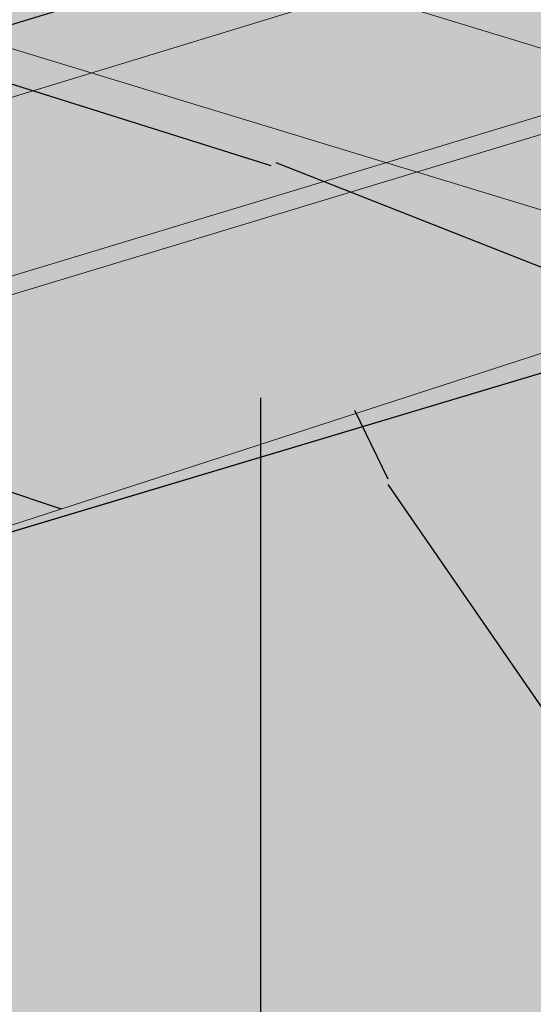
# Model space of a CAD drawing. Units: metres. Extents: x 1837 to 6240, y -872 to 2993.
# Drawn here: x 2785 to 2793, y 2562 to 2578 of the extents above; entities that cross this region are included whole.
import ezdxf

# ---------------------------------------------------------------- set-up
doc = ezdxf.new("R2010")
doc.units = ezdxf.units.M
for name, color, linetype in [('Rigips Bemassung', 5, 'Continuous'), ('Rigips Beplankung', 7, 'Continuous'), ('Rigips Profile', 3, 'Continuous'), ('Rigips Schraffur 4', 8, 'Continuous')]:
    doc.layers.add(name, color=color, linetype=linetype)
doc.layers.add('Rigips Rahmen PLOT', color=4, linetype='Continuous', plot=False)
doc.layers.add('Rigips Schr Holz FH', color=7, linetype='Continuous', true_color=0xdcac6f)
doc.layers.add('Rigips Schr Profile PS', color=7, linetype='Continuous', true_color=0xd5e5ec)

msp = doc.modelspace()

# ---------------------------------------------------------------- hatches: boundary and pattern name
at = {"layer": 'Rigips Schr Holz FH'}
h = msp.add_hatch(color=256, dxfattribs=at)
h.dxf.hatch_style = 1
h.paths.add_polyline_path([(2780.621283327639, 2568.494045356177), (2834.244222892009, 2563.034178080991), (2554.226433941622, 2647.825106438839), (2537.915919329057, 2640.502631565465)])
h.paths.add_polyline_path([(2834.244222892009, 2563.034178080991), (2810.144323021081, 2608.834241717898), (2748.428797663842, 2629.637128304475), (2554.190003264813, 2691.706289249216), (2554.226433941622, 2647.825106438839)])
h.paths.add_polyline_path([(2537.915919329057, 2640.502631565465), (2554.226433941622, 2647.825106438839), (2554.190003264813, 2691.706289249216), (2537.889038247121, 2683.703133341997)])
h = msp.add_hatch(color=256, dxfattribs=at)
h.dxf.hatch_style = 1
edge = h.paths.add_edge_path()
edge.add_spline(control_points=[(2685.472418667955, 2443.759540536878), (2691.248405797106, 2442.718126356093), (2696.963128214985, 2441.525169718765), (2702.569301612498, 2440.128427609741)], knot_values=[570.0907138458766, 570.0907138458766, 570.0907138458766, 570.0907138458766, 586.9808237870565, 586.9808237870565, 586.9808237870565, 586.9808237870565], degree=3, periodic=0)
edge.add_line((2702.5693016125, 2440.12842760974), (2655.218138165551, 2517.799292284212))
edge.add_line((2655.218138165551, 2517.799292284212), (2637.261290186839, 2522.029925619114))
edge.add_line((2637.261290186839, 2522.029925619114), (2685.472418667954, 2443.759540536878))
h.paths.add_polyline_path([(2797.121411925961, 2573.841868930057), (2780.621283327638, 2568.494045356178), (2929.357013019343, 2296.396384144073), (2929.357013019343, 2328.23161916329)])
at = {"layer": 'Rigips Schr Profile PS'}
h = msp.add_hatch(color=256, dxfattribs=at)
h.dxf.hatch_style = 1
h.paths.add_polyline_path([(2153.712419888693, 2529.080148636048), (2206.619785542475, 2557.126073109131), (2208.747438088456, 2556.740193339089), (2208.930856373166, 2556.531695964019), (2208.930856373166, 2553.839475774936), (2213.520517968583, 2552.900331941153), (2217.555484787826, 2554.992169930679), (2219.559000849777, 2554.609230974715), (2219.804987198845, 2554.395324415188), (2219.827021158995, 2554.193761739837), (2219.620240848258, 2554.007287560031), (2217.62069000966, 2552.954748909798), (2217.62069000966, 2552.075174889525), (2217.558963851827, 2551.964932059422), (2217.515260990325, 2551.940623345349), (2156.267412314452, 2520.447285674295), (2153.712419888693, 2520.889261177352)])
h.paths.add_polyline_path([(2312.981812772213, 2549.268358573186), (2298.21217245968, 2552.288102566602), (2385.574797410494, 2592.67176066757), (2385.649510656268, 2592.694640444769), (2385.726358369865, 2592.689272523768), (2387.67679162675, 2592.223173181585), (2387.804558703891, 2592.114323927213), (2387.845473410307, 2591.993119592439), (2387.84387607514, 2589.040371171224), (2387.854182870386, 2589.013772679386), (2387.880216508526, 2588.9947576125), (2391.829573234476, 2588.059593992539), (2396.382243363808, 2590.124779522846), (2396.423574086579, 2590.131653042667), (2396.469551479207, 2590.129665286196), (2398.418343370359, 2589.655779631736), (2398.556103284144, 2589.57624390843), (2398.623090846146, 2589.415772506704), (2398.645892863738, 2589.284414710076), (2398.598769027687, 2589.10695466525), (2398.469822846673, 2589.01543062726), (2396.458709588259, 2588.102701649273), (2396.456639967393, 2586.944136675549), (2396.419737132291, 2586.840074295385), (2396.34111735055, 2586.787986498537)])
h.paths.add_polyline_path([(2379.750168084473, 2535.617156808079), (2365.535414956048, 2538.5234506967), (2456.394289327549, 2575.780684258399), (2456.45621479854, 2575.7980983415), (2456.522757508175, 2575.793202700655), (2458.316009778911, 2575.36451200551), (2458.412470352237, 2575.291269308611), (2458.469134837329, 2575.151333003824), (2458.470262851688, 2572.321525556053), (2458.47900848747, 2572.291579486302), (2458.496601879514, 2572.274629913512), (2461.607016391809, 2571.537073779087), (2466.305755107442, 2573.432366388976), (2466.379820111367, 2573.440557949257), (2468.185897107859, 2573.005435066697), (2468.320454166094, 2572.887582583274), (2468.383102830051, 2572.746060954465), (2468.395320578056, 2572.641104840176), (2468.368895579201, 2572.512618437939), (2468.308154953781, 2572.429590918291), (2468.221981036618, 2572.389527279895), (2466.386316455377, 2571.648028406795), (2466.385545349723, 2570.390017870318), (2466.331890926844, 2570.264330886321), (2466.283140520588, 2570.236830895547)])
h.paths.add_polyline_path([(2441.683949484485, 2522.954413476847), (2427.98215821657, 2525.755829151487), (2670.194194623923, 2615.000053080651), (2670.27072611292, 2615.01042885532), (2672.004600014659, 2614.489474312716), (2672.122948854199, 2614.380535135313), (2672.166943104976, 2614.215087212275), (2672.174337249797, 2611.133948460568), (2672.182966360038, 2611.100060266001), (2672.21538605357, 2611.077994565924), (2674.669830877433, 2610.339477521853), (2679.671866909517, 2612.155243239805), (2679.725872068112, 2612.155858875858), (2681.435486530585, 2611.63771502717), (2681.549488955586, 2611.542471732332), (2681.624769361578, 2611.396760505916), (2681.649405809966, 2611.281536031272), (2681.62556482719, 2611.078864235686), (2681.530847174848, 2610.966283380243), (2681.47989570773, 2610.950925447959), (2679.737041978975, 2610.316581672671), (2679.739248836222, 2608.787253229451), (2679.692369921196, 2608.668316395521), (2679.619192606032, 2608.632165840717)])
h.paths.add_polyline_path([(2499.289761467809, 2511.176550167957), (2486.063948129505, 2513.880649221236), (2732.286844007754, 2596.246054475432), (2732.372797971816, 2596.245869870369), (2733.929122275943, 2595.775540028676), (2734.031367562857, 2595.683745779184), (2734.077698232704, 2595.518802723319), (2734.087183948383, 2592.567811876068), (2734.097840970503, 2592.528039328064), (2734.120952578116, 2592.514695835186), (2735.908073243041, 2591.977634011107), (2740.953309297504, 2593.642031650875), (2742.56410349112, 2593.163123372086), (2742.696825120277, 2593.019605920248), (2742.755165215673, 2592.7952587474), (2742.712119505078, 2592.593964311287), (2742.601586387541, 2592.510412144067), (2741.003944386766, 2591.983508592385), (2741.004639083987, 2590.395493200395), (2740.970709995518, 2590.310727925609), (2740.881250978122, 2590.268277992592)])
h.paths.add_polyline_path([(2925.475180377147, 2620.810716390904), (2925.475180377147, 2611.960047905635), (2553.005852283641, 2500.193964325752), (2540.223141942065, 2502.807468240319)])
h.paths.add_polyline_path([(2925.475180377147, 2593.876715648073), (2925.475180377147, 2578.370914588931), (2525.300322137864, 2467.758178838642), (2520.484091026724, 2474.844399809633), (2574.595519806653, 2490.237460733771), (2574.592368358516, 2493.009286566607)])
h.paths.add_polyline_path([(2925.475180377147, 2511.868945031683), (2925.475180377147, 2497.943312174994), (2674.935087300554, 2442.883187018519), (2672.6201518539, 2446.611639021026), (2557.131127477573, 2420.748429711986), (2553.286123221214, 2426.42417474955)])
h.paths.add_polyline_path([(2702.464524544719, 2398.544073558906), (2925.475180377147, 2438.164984730378), (2925.475180377147, 2425.585336478744), (2708.42368885492, 2388.946199830829)])
h.paths.add_polyline_path([(2925.475180377147, 2371.564274334622), (2925.475180377147, 2360.140630000125), (2740.408691469092, 2337.430920119967), (2734.70359126845, 2346.619596330495)])
h.paths.add_polyline_path([(2765.520865375055, 2296.985068715211), (2925.475180377147, 2311.087053435452), (2925.475180377147, 2300.663694663114), (2770.98908525677, 2288.177913683049)])
h.paths.add_polyline_path([(2925.475180377147, 2255.925834470135), (2925.475180377147, 2246.491837116919), (2796.876224734911, 2246.483897046026), (2795.008418685518, 2249.49219916314)])
at = {"layer": 'Rigips Schraffur 4'}
h = msp.add_hatch(dxfattribs=at)
h.set_pattern_fill('WOOD_5', color=3, scale=70, angle=345, pattern_type=2)
h.set_pattern_definition([(334.6952, (-2658.21746661207, 459.1487066183788), (387.5716716934002, -176.3184777016457), [7.82621, -774.79752]), (345, (-2651.142184412788, 455.8035038142848), (85.73214099741122, 49.49747468305833), [7.7, -62.3]), (3.434899999999999, (-2643.704555550362, 453.8105971669954), (153.3469492932194, 31.38002568642665), [6.640759999999999, -214.71863]), (157.8750000000001, (-2637.075702850025, 454.2084814180566), (455.1863785351324, -194.4360306528441), [5.64361, -558.71445]), (159.8056, (-2642.303714145672, 456.334016149033), (658.0308770658389, -248.7878286703968), [7.73178, -765.4434900000001]), (179.0362, (-2649.560169676526, 459.0030708747247), (-220.9617583994386, -13.26266712568131), [8.658509999999994, -279.9588399999998]), (354.4623, (-2652.808281984851, 457.6993199658048), (356.1913909589205, -22.97199778041286), [4.257959999999996, -421.5354499999998]), (338.6598000000001, (-2648.570220182865, 457.2884280547764), (-522.801060565511, 212.5535690355242), [6.338779999999996, -627.5381699999996]), (170.7106000000001, (-2642.666060808816, 454.9817199922284), (-626.6505885573196, 95.44109123872684), [7.03493, -696.45639]), (153.6901, (-2649.608714924411, 456.1173052295435), (252.341991964631, -140.0839939964213), [3.5693, -353.36203]), (339.8056, (-2664.483972649263, 460.1031185241225), (-658.030877065839, 248.7878286703966), [7.731779999999996, -765.4434899999997]), (333.6900999999999, (-2657.227517118409, 457.4340637984305), (-252.3419919646309, 140.0839939964215), [7.1386, -349.79273]), (345, (-2650.828382997528, 454.2700343259082), (85.73214099741122, 49.49747468305833), [8.4, -61.6]), (5.55600000000003, (-2642.714606056701, 452.0959543470472), (374.3087576997443, 44.6426457752127), [5.980799999999997, -592.0994799999995]), (348.8141, (-2636.761901434767, 452.6750119296801), (964.7247093425539, -186.0274303576937), [10.52331, -1041.80741]), (339.8056, (-2626.438506927159, 450.633560034506), (-658.030877065839, 248.7878286703966), [7.731779999999996, -765.4434899999997]), (345, (-2619.182051396305, 447.9645053088143), (85.73214099741122, 49.49747468305833), [7.7, -62.3]), (350.1944, (-2679.359230374114, 464.0889318187012), (694.2653703487699, -113.5588587519854), [7.731779999999996, -765.4434899999997]), (339.8056, (-2671.740428180117, 462.7721732498142), (-658.030877065839, 248.7878286703966), [7.731779999999996, -765.4434899999997]), (345, (-2678.996883710971, 465.4412279755059), (85.73214099741122, 49.49747468305833), [4.2, -65.8]), (350.1944, (-2674.939995240557, 464.3541879860754), (694.2653703487699, -113.5588587519854), [7.731779999999996, -765.4434899999997]), (345, (-2667.321193046559, 463.0374294171884), (85.73214099741122, 49.49747468305833), [7, -63]), (355.3048000000001, (-2660.559712262536, 461.2256961014707), (-423.8061523245098, 41.0895550004746), [7.82621, -774.79752]), (350.1944, (-2652.759736736966, 460.585085610986), (694.2653703487699, -113.5588587519854), [7.731779999999996, -765.4434899999997]), (339.8056, (-2645.140934542969, 459.2683270420989), (-658.030877065839, 248.7878286703966), [7.731779999999996, -765.4434899999997]), (339.8056, (-2637.884479012115, 456.5992723164072), (-658.030877065839, 248.7878286703966), [7.731779999999996, -765.4434899999997]), (336.8699, (-2630.628023481261, 453.9302175907153), (-387.5715104405982, 176.3187591769573), [9.899469999999999, -485.0752200000001]), (345, (-2621.524297046771, 450.041494791906), (85.73214099741122, 49.49747468305833), [10.5, -59.5]), (332.4712000000001, (-2635.099289254686, 410.1973034140522), (319.9567349001649, -158.201452591032), [6.45365, -638.91443]), (339.2893999999999, (-2629.376303212209, 407.2144472731015), (-590.4158746064724, 230.6708847010138), [7.03493, -696.45639]), (353.1301, (-2635.099289254686, 410.1973034140522), (423.8061534131424, -41.08923060930381), [4.949769999999996, -490.0249899999998]), (354.4623, (-2630.185079374298, 409.6052381714521), (356.1913909589205, -22.97199778041286), [8.515849999999993, -417.2774899999998]), (345, (-2689.323763610561, 426.9007875065722), (85.73214099741122, 49.49747468305833), [8.4, -61.6]), (335.5376999999999, (-2681.209986669733, 424.7267075277109), (-319.9567920699463, 158.201361825943), [4.25796, -421.53545]), (186.8014, (-2677.334271530891, 422.9635194598779), (220.961773515962, 13.26279737099694), [3.769639999999998, -373.1919099999998]), (177.9946, (-2681.077358586046, 422.517089960932), (644.7679448998737, -27.8265604352647), [9.33919, -924.57729]), (337.8750000000001, (-2627.661660392261, 408.2043967667628), (-455.1863785351324, 194.4360306528442), [5.64361, -558.71445]), (352.125, (-2627.661660392261, 408.2043967667628), (491.4209825944865, -59.20664731119328), [5.64361, -558.71445]), (345, (-2689.686110273705, 425.5484913497673), (85.73214099741122, 49.49747468305833), [5.600000000000001, -64.4]), (179.0362, (-2684.276925646486, 424.0991046971933), (-220.9617583994386, -13.26266712568131), [5.772339999999996, -282.8450799999998]), (341.6335000000001, (-2674.267332554138, 423.5911222903956), (-1063.719347814878, 357.4928673560456), [11.92058, -1180.13651]), (342.7094000000001, (-2662.95398855287, 419.8350275752732), (-1604.638140684685, 502.4305188012081), [17.514, -1733.88544]), (348.1798, (-2646.231459924383, 414.6295462075768), (1167.568938141939, -240.3804706107244), [12.61946, -1249.32353]), (354.4623, (-2633.879621181569, 412.0445743176874), (356.1913909589205, -22.97199778041286), [12.77380999999999, -413.0195999999998]), (355.3048000000001, (-2690.954323594707, 420.8154548009509), (-423.8061523245098, 41.0895550004746), [7.82621, -774.79752]), (0.9454000000000385, (-2683.154348069138, 420.1748443104664), (-288.5765710760221, 4.854534568274232), [10.19213999999999, -499.4155599999998]), (345, (-2672.963581645218, 420.343009982071), (85.73214099741122, 49.49747468305833), [9.1, -60.9]), (336.8699, (-2664.173656625987, 417.987756671638), (-387.5715104405982, 176.3187591769573), [9.899469999999999, -485.0752200000001]), (348.5763, (-2655.069930191498, 414.0990338728286), (1032.339326826179, -204.1458290180309), [11.22184, -1110.96349]), (336.2538000000001, (-2644.070387605489, 411.8764086460828), (455.1862008128396, -194.4364117002552), [9.20703, -911.49919]), (330.9638, (-2635.642809249402, 408.1688591788452), (-184.7271624759528, 121.966685852496), [8.658510000000001, -279.95884]), (345, (-2628.072552303289, 403.9663349647769), (85.73214099741122, 49.49747468305833), [4.9, -65.10000000000001]), (159.8056, (-2674.267332554138, 423.5911222903956), (658.0308770658389, -248.7878286703968), [15.46349, -757.71178]), (340.2364000000001, (-2688.055550289559, 431.6338240553885), (-725.6457704762199, 266.9049171964812), [16.85824, -826.05341]), (345, (-2672.190343071046, 425.9333679408614), (85.73214099741122, 49.49747468305833), [16.1, -53.9]), (349.0856, (-2656.638937267792, 421.766381314711), (897.10977508441, -167.9107874129398), [19.64991, -962.8468499999999]), (345, (-2637.344444409383, 418.0458241875062), (85.73214099741122, 49.49747468305833), [17.5, -52.5]), (352.125, (-2691.860190252566, 417.4347144089393), (491.4209825944865, -59.20664731119328), [16.93076, -547.4273]), (351.3402, (-2675.089116376194, 415.1149986864239), (559.0357840929415, -77.32373983294204), [12.67756, -621.1993900000001]), (342.5103999999999, (-2662.556104301809, 413.2061748749368), (-1469.408080477327, 466.1973358285505), [16.11518999999999, -1595.405839999999]), (338.4802000000001, (-2647.185871830126, 408.363040170384), (-1703.632998835852, 673.8950497179252), [24.65946, -2441.28864]), (348.0128, (-2680.083923700402, 461.3843395050919), (1235.183949441781, -258.4969116502565), [13.31840999999999, -1318.522449999999]), (336.8699, (-2667.055936879185, 458.6181942836306), (-387.5715104405982, 176.3187591769573), [14.84924, -480.12552]), (342.6141000000001, (-2653.400347227451, 452.7851100854166), (-1537.023594741389, 484.3123149812555), [16.81455999999999, -1664.643119999999]), (355.6197, (-2637.353966677366, 447.7608020492919), (-779.9975911300479, 64.06047360591171), [11.39516, -1128.12224]), (345, (-2625.992077428214, 446.8904729793508), (85.73214099741122, 49.49747468305833), [14, -56]), (341.8201999999999, (-2677.90984372154, 469.49811644592), (-1131.334596405903, 375.6088749484232), [12.61946, -1249.32353]), (351.009, (-2665.92035164187, 465.560848399226), (-694.2653823516752, 113.5585653669454), [13.3735, -1323.97461]), (351.7098, (-2652.711191489082, 463.4708512561672), (-626.6505603265119, 95.44162236945506), [11.98204, -1186.2249]), (339.2893999999999, (-2640.854327493098, 461.7432007762518), (-590.4158746064724, 230.6708847010138), [14.06986, -689.4214599999999]), (332.9052, (-2627.693712588195, 456.7674379880118), (-572.2983877033098, 298.2860440435188), [10.02246, -992.22501]), (354.4623, (-2618.771159485277, 452.2025671108001), (356.1913909589205, -22.97199778041286), [8.515849999999993, -417.2774899999998]), (348.8141, (-2681.352137021404, 456.6513029562755), (964.7247093425539, -186.0274303576937), [10.52331, -1041.80741]), (332.1957, (-2671.028742513797, 454.6098510611014), (-824.6402230240483, 438.3702150713713), [15.7927, -1563.47926]), (345, (-2657.059351446804, 447.2432973745108), (85.73214099741122, 49.49747468305833), [17.5, -52.5]), (350.4403, (-2640.155649486745, 442.7139640852165), (-761.880120414223, 131.6763107473331), [14.7665, -1461.88511]), (351.7098, (-2625.594193177152, 440.2616202790143), (-626.6505603265119, 95.44162236945506), [11.98204, -1186.2249]), (345, (-2676.641630400538, 474.2311529947365), (85.73214099741122, 49.49747468305833), [11.9, -58.09999999999999]), (353.1301, (-2665.147113067698, 471.1512063580165), (423.8061534131424, -41.08923060930381), [19.79900999999998, -475.1757499999998]), (342.6141000000001, (-2645.490273546145, 468.7829453876163), (-1537.023594741389, 484.3123149812555), [16.81455999999999, -1664.643119999999]), (339.4725, (-2629.443892996061, 463.7586373514916), (1383.67667946894, -515.6926545809678), [21.80136, -2158.33625]), (351.8428, (-2693.128403573568, 412.7016778601228), (-1185.686501596366, 172.7644957175481), [17.62558, -1744.92941]), (345, (-2675.681181618795, 410.2007888060357), (85.73214099741122, 49.49747468305833), [19.6, -50.4]), (341.3478000000001, (-2656.749035423529, 405.1279355220263), (-2059.824670557455, 696.8661018158167), [32.96692, -3263.72837]), (345, (-2686.787336968557, 436.3668606042049), (85.73214099741122, 49.49747468305833), [16.8, -53.2]), (349.7636, (-2670.559783086901, 432.0187006464826), (761.880129979379, -131.6764465509751), [16.85824, -826.05341]), (343.1524, (-2653.969882542101, 429.0228368455651), (-2010.327035992261, 611.134428252319), [21.71127, -2149.41748]), (342.2737000000001, (-2633.1904654432, 422.730315488438), (-1334.178915740257, 429.9612070672856), [14.71666, -1456.94906]), (339.8056, (-2683.888563663409, 447.1852298586425), (-658.030877065839, 248.7878286703966), [15.46348999999999, -757.7117799999995]), (345, (-2669.3756526017, 441.8471204072591), (85.73214099741122, 49.49747468305833), [22.4, -47.6]), (346.9091999999999, (-2647.738914092825, 436.0495737969625), (1978.94713422806, -457.7861971168272), [21.01169, -2080.15465]), (348.5763, (-2627.273298409183, 431.290521928212), (1032.339326826179, -204.1458290180309), [11.22184, -1110.96349])])
h.paths.add_polyline_path([(2780.621283327636, 2568.494045356177), (2797.024685291278, 2573.810519054563), (2796.985481844966, 2573.883271792933), (2554.226433941622, 2647.825106438839), (2537.915919329057, 2640.502631565465)])
h = msp.add_hatch(dxfattribs=at)
h.set_pattern_fill('WOOD_5', color=3, scale=70, angle=345, pattern_type=2)
h.set_pattern_definition([(334.6952, (34.91093696149865, 46.44702875825608), (387.5716716934002, -176.3184777016457), [7.82621, -774.79752]), (345, (41.98621916078094, 43.10182595416197), (85.73214099741122, 49.49747468305833), [7.7, -62.3]), (3.4349, (49.42384802320677, 41.10891930687256), (153.3469492932194, 31.38002568642665), [6.640759999999999, -214.71863]), (157.8750000000001, (56.05270072354319, 41.50680355793374), (455.1863785351324, -194.4360306528441), [5.64361, -558.71445]), (159.8056, (50.82468942789617, 43.6323382889102), (658.0308770658389, -248.7878286703968), [7.73178, -765.4434900000001]), (179.0362, (43.56823389704211, 46.30139301460195), (-220.9617583994386, -13.26266712568131), [8.65851, -279.95884]), (354.4623, (40.32012158871743, 44.99764210568197), (356.1913909589205, -22.97199778041286), [4.257959999999999, -421.53545]), (338.6598000000001, (44.55818339070328, 44.58675019465373), (-522.801060565511, 212.5535690355242), [6.338779999999999, -627.5381699999999]), (170.7106000000001, (50.46234276475265, 42.2800421321055), (-626.6505885573196, 95.44109123872684), [7.03493, -696.45639]), (153.6901, (43.5196886491574, 43.4156273694208), (252.341991964631, -140.0839939964213), [3.5693, -353.36203]), (339.8056, (28.64443092430575, 47.40144066399962), (-658.030877065839, 248.7878286703966), [7.731779999999999, -765.44349]), (333.6900999999999, (35.90088645515981, 44.73238593830786), (-252.3419919646309, 140.0839939964215), [7.1386, -349.79273]), (345, (42.30002057603976, 41.56835646578552), (85.73214099741122, 49.49747468305833), [8.4, -61.6]), (5.556000000000028, (50.41379751686794, 39.39427648692435), (374.3087576997443, 44.6426457752127), [5.980799999999999, -592.0994799999999]), (348.8141, (56.36650213880201, 39.97333406955727), (964.7247093425539, -186.0274303576937), [10.52331, -1041.80741]), (339.8056, (66.689896646409, 37.93188217438315), (-658.030877065839, 248.7878286703966), [7.731779999999999, -765.44349]), (345, (73.94635217726307, 35.2628274486914), (85.73214099741122, 49.49747468305833), [7.7, -62.3]), (350.1944, (13.7691731994541, 51.38725395857843), (694.2653703487699, -113.5588587519854), [7.731779999999999, -765.44349]), (339.8056, (21.38797539345169, 50.07049538969137), (-658.030877065839, 248.7878286703966), [7.731779999999999, -765.44349]), (345, (14.13151986259763, 52.73955011538313), (85.73214099741122, 49.49747468305833), [4.2, -65.8]), (350.1944, (18.18840833301172, 51.65251012595255), (694.2653703487699, -113.5588587519854), [7.731779999999999, -765.44349]), (345, (25.80721052700931, 50.33575155706549), (85.73214099741122, 49.49747468305833), [7, -63]), (355.3048000000001, (32.56869131103279, 48.52401824134784), (-423.8061523245098, 41.0895550004746), [7.82621, -774.79752]), (350.1944, (40.36866683660214, 47.88340775086313), (694.2653703487699, -113.5588587519854), [7.731779999999999, -765.44349]), (339.8056, (47.98746903059973, 46.56664918197606), (-658.030877065839, 248.7878286703966), [7.731779999999999, -765.44349]), (339.8056, (55.2439245614538, 43.89759445628431), (-658.030877065839, 248.7878286703966), [7.731779999999999, -765.44349]), (336.8699, (62.50038009230785, 41.22853973059254), (-387.5715104405982, 176.3187591769573), [9.899469999999999, -485.0752200000001]), (345, (71.6041065267972, 37.33981693178315), (85.73214099741122, 49.49747468305833), [10.5, -59.5]), (332.4712000000001, (58.02911431888194, -2.504374446070662), (319.9567349001649, -158.201452591032), [6.45365, -638.91443]), (339.2893999999999, (63.75210036135954, -5.487230587021237), (-590.4158746064724, 230.6708847010138), [7.03493, -696.45639]), (353.1301, (58.02911431888194, -2.504374446070662), (423.8061534131424, -41.08923060930381), [4.949769999999999, -490.02499]), (354.4623, (62.94332419927014, -3.096439688670666), (356.1913909589205, -22.97199778041286), [8.515849999999999, -417.2774899999999]), (345, (3.804639963007054, 14.1991096464493), (85.73214099741122, 49.49747468305833), [8.4, -61.6]), (335.5376999999999, (11.91841690383523, 12.02502966758813), (-319.9567920699463, 158.201361825943), [4.25796, -421.53545]), (186.8014, (15.79413204267755, 10.2618415997552), (220.961773515962, 13.26279737099694), [3.769639999999999, -373.19191]), (177.9946, (12.05104498752228, 9.815412100809322), (644.7679448998737, -27.8265604352647), [9.33919, -924.57729]), (337.8750000000001, (65.46674318130776, -4.497281093360073), (-455.1863785351324, 194.4360306528442), [5.64361, -558.71445]), (352.125, (65.46674318130776, -4.497281093360073), (491.4209825944865, -59.20664731119328), [5.64361, -558.71445]), (345, (3.442293299863525, 12.84681348964461), (85.73214099741122, 49.49747468305833), [5.600000000000001, -64.4]), (179.0362, (8.851477927082309, 11.39742683707049), (-220.9617583994386, -13.26266712568131), [5.772339999999999, -282.84508]), (341.6335000000001, (18.86107101943047, 10.88944443027283), (-1063.719347814878, 357.4928673560456), [11.92058, -1180.13651]), (342.7094000000001, (30.17441502069862, 7.133349715150488), (-1604.638140684685, 502.4305188012081), [17.514, -1733.88544]), (348.1798, (46.89694364918556, 1.927868347454028), (1167.568938141939, -240.3804706107244), [12.61946, -1249.32353]), (354.4623, (59.24878239199958, -0.657103542435383), (356.1913909589205, -22.97199778041286), [12.77381, -413.0196]), (355.3048000000001, (2.174079978861174, 8.113776940828174), (-423.8061523245098, 41.0895550004746), [7.82621, -774.79752]), (0.9454000000000385, (9.97405550443053, 7.473166450343461), (-288.5765710760221, 4.854534568274232), [10.19214, -499.41556]), (345, (20.16482192835046, 7.64133212194815), (85.73214099741122, 49.49747468305833), [9.1, -60.9]), (336.8699, (28.95474694758098, 5.28607881151521), (-387.5715104405982, 176.3187591769573), [9.899469999999999, -485.0752200000001]), (348.5763, (38.05847338207032, 1.397356012705814), (1032.339326826179, -204.1458290180309), [11.22184, -1110.96349]), (336.2538000000001, (49.05801596807965, -0.8252692140400715), (455.1862008128396, -194.4364117002552), [9.20703, -911.49919]), (330.9638, (57.48559432416665, -4.532818681277705), (-184.7271624759528, 121.966685852496), [8.658510000000001, -279.95884]), (345, (65.05585127027953, -8.735342895345923), (85.73214099741122, 49.49747468305833), [4.9, -65.10000000000001]), (159.8056, (18.86107101943047, 10.88944443027283), (658.0308770658389, -248.7878286703968), [15.46349, -757.71178]), (340.2364000000001, (5.072853284009406, 18.93214619526574), (-725.6457704762199, 266.9049171964812), [16.85824, -826.05341]), (345, (20.93806050252223, 13.23169008073869), (85.73214099741122, 49.49747468305833), [16.1, -53.9]), (349.0856, (36.48946630577623, 9.064703454588113), (897.10977508441, -167.9107874129398), [19.64991, -962.8468499999999]), (345, (55.78395916418549, 5.344146327383404), (85.73214099741122, 49.49747468305833), [17.5, -52.5]), (352.125, (1.268213321002351, 4.733036548816435), (491.4209825944865, -59.20664731119328), [16.93076, -547.4273]), (351.3402, (18.03928719737399, 2.41332082630113), (559.0357840929415, -77.32373983294204), [12.67756, -621.1993900000001]), (342.5103999999999, (30.57229927175978, 0.5044970148140662), (-1469.408080477327, 466.1973358285505), [16.11519, -1595.40584]), (338.4802000000001, (45.94253174344202, -4.338637689738865), (-1703.632998835852, 673.8950497179252), [24.65946, -2441.28864]), (348.0128, (13.04447987316704, 48.68266164496904), (1235.183949441781, -258.4969116502565), [13.31841, -1318.52245]), (336.8699, (26.07246669438342, 45.91651642350787), (-387.5715104405982, 176.3187591769573), [14.84924, -480.12552]), (342.6141000000001, (39.72805634611743, 40.08343222529377), (-1537.023594741389, 484.3123149812555), [16.81456, -1664.64312]), (355.6197, (55.77443689620202, 35.05912418916907), (-779.9975911300479, 64.06047360591171), [11.39516, -1128.12224]), (345, (67.13632614535487, 34.18879511922789), (85.73214099741122, 49.49747468305833), [14, -56]), (341.8201999999999, (15.21855985202822, 56.79643858579721), (-1131.334596405903, 375.6088749484232), [12.61946, -1249.32353]), (351.009, (27.20805193169871, 52.8591705391031), (-694.2653823516752, 113.5585653669454), [13.3735, -1323.97461]), (351.7098, (40.41721208448685, 50.76917339604428), (-626.6505603265119, 95.44162236945506), [11.98204, -1186.2249]), (339.2893999999999, (52.27407608047029, 49.04152291612898), (-590.4158746064724, 230.6708847010138), [14.06986, -689.4214599999999]), (332.9052, (65.43469098537372, 44.065760127889), (-572.2983877033098, 298.2860440435188), [10.02246, -992.22501]), (354.4623, (74.3572440882913, 39.50088925067725), (356.1913909589205, -22.97199778041286), [8.515849999999999, -417.2774899999999]), (348.8141, (11.77626655216469, 43.94962509615261), (964.7247093425539, -186.0274303576937), [10.52331, -1041.80741]), (332.1957, (22.09966105977167, 41.90817320097849), (-824.6402230240483, 438.3702150713713), [15.7927, -1563.47926]), (345, (36.0690521267645, 34.54161951438792), (85.73214099741122, 49.49747468305833), [17.5, -52.5]), (350.4403, (52.97275408682319, 30.01228622509382), (-761.880120414223, 131.6763107473331), [14.7665, -1461.88511]), (351.7098, (67.53421039641603, 27.55994241889146), (-626.6505603265119, 95.44162236945506), [11.98204, -1186.2249]), (345, (16.48677317303057, 61.52947513461366), (85.73214099741122, 49.49747468305833), [11.9, -58.09999999999999]), (353.1301, (27.98129050587048, 58.44952849789366), (423.8061534131424, -41.08923060930381), [19.79901, -475.1757499999999]), (342.6141000000001, (47.63813002742328, 56.08126752749364), (-1537.023594741389, 484.3123149812555), [16.81456, -1664.64312]), (339.4725, (63.68451057750786, 51.05695949136894), (1383.67667946894, -515.6926545809678), [21.80136, -2158.33625]), (351.8428, (0, 0), (-1185.686501596366, 172.7644957175481), [17.62558, -1744.92941]), (345, (17.44722195477399, -2.500889054087068), (85.73214099741122, 49.49747468305833), [19.6, -50.4]), (341.3478000000001, (36.37936815003973, -7.573742338096475), (-2059.824670557455, 696.8661018158167), [32.96692, -3263.72837]), (345, (6.341066605011757, 23.66518274408217), (85.73214099741122, 49.49747468305833), [16.8, -53.2]), (349.7636, (22.56862048666811, 19.31702278635982), (761.880129979379, -131.6764465509751), [16.85824, -826.05341]), (343.1524, (39.15852103146798, 16.32115898544217), (-2010.327035992261, 611.134428252319), [21.71127, -2149.41748]), (342.2737000000001, (59.93793813036901, 10.02863762831513), (-1334.178915740257, 429.9612070672856), [14.71666, -1456.94906]), (339.8056, (9.23983991015999, 34.48355199851974), (-658.030877065839, 248.7878286703966), [15.46349, -757.7117799999999]), (345, (23.75275097186811, 29.14544254713622), (85.73214099741122, 49.49747468305833), [22.4, -47.6]), (346.9091999999999, (45.38948948074324, 23.34789593683976), (1978.94713422806, -457.7861971168272), [21.01169, -2080.15465]), (348.5763, (65.85510516438544, 18.58884406808917), (1032.339326826179, -204.1458290180309), [11.22184, -1110.96349])])
h.paths.add_polyline_path([(2833.014172661329, 2565.371796873744), (2810.144323021081, 2608.834241717898), (2748.428797663842, 2629.637128304476), (2748.558745088726, 2591.259001078182)])
at = {"layer": 'Rigips Schraffur 4', "true_color": 0x8c8c8c}
h = msp.add_hatch(color=252, dxfattribs=at)
h.dxf.hatch_style = 1
edge = h.paths.add_edge_path()
edge.add_line((2153.712419888692, 2550.316570711704), (2153.712419888692, 2520.889261177352))
edge.add_line((2153.712419888692, 2520.889261177352), (2160.683181570721, 2519.734756591683))
edge.add_line((2160.683181570721, 2519.734756591683), (2245.649595195966, 2563.034845453486))
edge.add_line((2245.649595195966, 2563.034845453486), (2574.589216912423, 2495.781112400025))
edge.add_line((2574.589216912423, 2495.781112400025), (2574.595519804609, 2490.237460733189))
edge.add_line((2574.595519804609, 2490.237460733189), (2520.523115427516, 2474.786794529022))
edge.add_line((2520.523115427516, 2474.786794529022), (2557.197845995951, 2420.826688785552))
edge.add_line((2557.197845995951, 2420.826688785552), (2672.6201518539, 2446.611639021026))
edge.add_line((2672.6201518539, 2446.611639021026), (2796.871294873525, 2246.491837116918))
edge.add_line((2796.871294873524, 2246.491837116918), (2925.475180377146, 2246.491837116918))
edge.add_line((2925.475180377146, 2246.491837116918), (2925.475180377146, 2257.89477727587))
edge.add_spline(control_points=[(2925.475180377146, 2257.89477727587), (2908.166904621548, 2261.857236168018), (2881.00847284988, 2274.948224188795), (2860.398594324467, 2334.598424246627), (2797.728979674517, 2365.654069118193), (2752.093955122127, 2435.10555123158), (2686.63679963924, 2451.492228373441), (2636.009282276181, 2456.852008021763), (2610.121266648091, 2492.25246734801), (2568.236373876149, 2520.902335796339), (2500.999941818823, 2537.925856094671), (2433.372264466766, 2533.883726266922), (2360.656828430114, 2568.569543564672), (2274.261265529084, 2594.749375137876), (2208.796808369919, 2549.145869142741), (2165.741230805682, 2556.756782501711), (2156.741440297466, 2552.247311845538), (2153.712419888696, 2550.316570711698)], knot_values=[9.611687438854915, 9.611687438854915, 9.611687438854915, 9.611687438854915, 61.99313108666058, 105.8001645876363, 183.8445827828199, 261.47944999021, 343.6802907020995, 377.9813731484288, 406.4939030154259, 469.0853619519665, 527.5535051917575, 611.8369074990734, 666.0532049058761, 768.9050673684319, 862.0872625499983, 882.0931854764572, 892.7279304852082, 892.7279304852082, 892.7279304852082, 892.7279304852082], degree=3, periodic=0)
at = {"layer": 'Rigips Schraffur 4'}
h = msp.add_hatch(dxfattribs=at)
h.set_pattern_fill('WOOD_5', color=3, scale=75, angle=121, pattern_type=2)
h.set_pattern_definition([(110.6952000000001, (-2754.604450430774, 402.8873687753912), (-167.4799527115837, 424.353004757704), [8.385225, -830.1402]), (121, (-2757.567763597729, 410.7315561185487), (-102.9154031709125, 25.65969193440436), [8.25, -66.75]), (139.4349, (-2761.816827715737, 417.8031863493411), (-141.5431729236646, 89.94732910606112), [7.1151, -230.055675]), (293.875, (-2767.22196114796, 422.4302299605329), (-206.1075669005523, 488.6406465394331), [6.046725, -598.6226250000001]), (295.8056, (-2764.774608174026, 416.9009476001377), (-321.9913415046408, 681.5031897607611), [8.28405, -820.1180250000001]), (315.0362, (-2761.168419531544, 409.4430388131627), (180.1710106103521, -154.2348971800319), [9.276975, -299.9559]), (130.4623, (-2757.694678880235, 408.0303725796039), (-257.4267359040075, 282.8100037626315), [4.562099999999997, -451.6451249999998]), (114.6598, (-2760.655225692856, 411.501346876581), (244.7351728098948, -552.9282586263805), [6.791549999999996, -672.3623249999996]), (306.7106, (-2763.488857222972, 417.6735047125028), (411.9383103644979, -539.9599845108944), [7.537425000000001, -746.203275]), (289.6901, (-2758.983196185621, 411.6310285134193), (-90.22405619994981, 295.7780027234513), [3.82425, -378.602175]), (115.8056000000001, (-2750.485067949605, 397.4877680518346), (321.991341504641, -681.503189760761), [8.28405, -820.1180250000001]), (109.6901, (-2754.091256592086, 404.9456768388095), (90.22405619994963, -295.7780027234513), [7.648499999999999, -374.7779249999999]), (121, (-2756.668291202858, 412.1469887064404), (-102.9154031709125, 25.65969193440436), [9, -66]), (141.556, (-2761.303633877049, 419.8614944127594), (-321.714187067068, 244.1822997575416), [6.408, -634.3923]), (124.8141, (-2766.322488753089, 423.8456625484246), (-605.077894464949, 861.39753122619), [11.274975, -1116.222225]), (115.8056000000001, (-2772.759542571353, 433.1025161251407), (321.991341504641, -681.503189760761), [8.28405, -820.1180250000001]), (121, (-2776.365731213835, 440.5604249121156), (-102.9154031709125, 25.65969193440436), [8.25, -66.75]), (126.1944, (-2741.986939713589, 383.3445075902498), (-450.5658226252352, 604.2478474434934), [8.284049999999993, -820.1180249999996]), (115.8056000000001, (-2746.878879307123, 390.0298592648596), (321.991341504641, -681.503189760761), [8.28405, -820.1180250000001]), (121, (-2743.272690664642, 382.5719504778847), (-102.9154031709125, 25.65969193440436), [4.5, -70.5]), (126.1944, (-2745.590362001737, 386.4292033310442), (-450.5658226252352, 604.2478474434934), [8.284049999999993, -820.1180249999996]), (121, (-2750.482301595272, 393.114555005654), (-102.9154031709125, 25.65969193440436), [7.5, -67.5]), (131.3048, (-2754.345087157097, 399.5433097609198), (296.0543889384534, -347.0976894153075), [8.385225, -830.1402]), (126.1944, (-2759.879902226158, 405.8423828793473), (-450.5658226252352, 604.2478474434934), [8.284049999999993, -820.1180249999996]), (115.8056000000001, (-2764.771841819693, 412.5277345539571), (321.991341504641, -681.503189760761), [8.28405, -820.1180250000001]), (115.8056000000001, (-2768.378030462174, 419.985643340932), (321.991341504641, -681.503189760761), [8.28405, -820.1180250000001]), (112.8699, (-2771.984219104655, 427.443552127907), (167.4796189350769, -424.3531016799743), [10.606575, -519.7234500000001]), (121, (-2776.106367940158, 437.2163658976442), (-102.9154031709125, 25.65969193440436), [11.25, -63.75]), (108.4712, (-2735.988725183833, 457.8215773664904), (-128.8517684345987, 360.0655986463366), [6.914625, -684.5511750000001]), (115.2894, (-2738.179481238422, 464.3800137585947), (283.3630462258376, -617.2157973128819), [7.537425000000001, -746.203275]), (129.1301, (-2735.988725183833, 457.8215773664904), (-296.0546312143164, 347.0974402103944), [5.303324999999999, -525.0267749999999]), (130.4623, (-2739.335550552637, 461.9354271389939), (-257.4267359040075, 282.8100037626315), [9.124124999999994, -447.0830249999999]), (121, (-2706.628788559627, 404.5898281802895), (-102.9154031709125, 25.65969193440436), [9, -66]), (111.5377, (-2711.264131233817, 412.3043338866084), (128.8518800509143, -360.0655712419004), [4.5621, -451.645125]), (322.8014, (-2712.938927095386, 416.5478652959505), (-180.1711191995475, 154.2348080480821), [4.0389, -399.848475]), (313.9946, (-2709.72178336342, 414.1060450306827), (-476.225669594569, 501.3323596670974), [10.006275, -990.618525]), (113.875, (-2740.237789301841, 464.8932075972828), (206.1075669005523, -488.6406465394331), [6.046725, -598.6226250000001]), (128.125, (-2740.237789301841, 464.8932075972828), (-334.6824411002224, 411.3850680364286), [6.046725, -598.6226250000001]), (121, (-2705.343037608573, 405.3623852926546), (-102.9154031709125, 25.65969193440436), [6, -69]), (315.0362, (-2708.433266058034, 410.5053890968672), (180.1710106103521, -154.2348971800319), [6.18465, -303.0483]), (117.6335000000001, (-2715.769792271169, 418.3468100856917), (553.7574113413389, -1067.228996362694), [12.77205, -1264.431975]), (118.7094, (-2721.693652250746, 429.6619717258263), (862.7812652963463, -1581.528841138805), [18.765, -1857.7344]), (124.1798, (-2730.707740679783, 446.1201371701734), (-720.9605366143078, 1054.260831109983), [13.52085, -1338.560925]), (130.4623, (-2738.303630166595, 457.3056171734693), (-257.4267359040075, 282.8100037626315), [13.68622499999999, -442.5209999999998]), (131.3048, (-2700.842909279887, 408.0663351859323), (296.0543889384534, -347.0976894153075), [8.385225, -830.1402]), (136.9454, (-2706.377724348949, 414.3654083043596), (218.7989678011115, -218.5223470107793), [10.92015, -535.0881]), (121, (-2714.357126037611, 421.8205507370017), (-102.9154031709125, 25.65969193440436), [9.75, -65.25]), (112.8699, (-2719.378747267984, 430.1779319188472), (167.4796189350769, -424.3531016799743), [10.606575, -519.7234500000001]), (124.5763, (-2723.500896103486, 439.9507456885844), (-643.7048103420159, 925.6857583067258), [12.0234, -1190.318025]), (112.2537999999999, (-2730.324228477933, 449.8504747408274), (-206.1071463214533, 488.6408079461725), [9.864674999999998, -976.6062749999999]), (106.9638, (-2734.060098757253, 458.9804130350381), (51.596165279998, -231.4904583366014), [9.276975, -299.9559]), (121, (-2736.766815004864, 467.8537544099047), (-102.9154031709125, 25.65969193440436), [5.250000000000001, -69.75]), (295.8056, (-2715.769792271169, 418.3468100856917), (-321.9913415046408, 681.5031897607611), [16.568025, -811.8340499999999]), (116.2364, (-2711.128916888313, 401.8858782870116), (360.6194451468745, -745.7906124589238), [18.0624, -885.057225]), (121, (-2719.113851285641, 418.0874468120148), (-102.9154031709125, 25.65969193440436), [17.25, -57.75]), (125.0856, (-2727.998258077839, 432.8735827491262), (-566.4494277046198, 797.1104215449684), [21.053475, -1031.621625]), (121, (-2740.099808602004, 450.1015389515055), (-102.9154031709125, 25.65969193440436), [18.75, -56.25]), (128.125, (-2697.628531902255, 409.9977279668451), (-334.6824411002224, 411.3850680364286), [18.1401, -586.5292499999999]), (127.3402, (-2708.827843677215, 424.2679037109353), (-373.3104709301045, 475.6724254062183), [13.5831, -665.570775]), (118.5104, (-2717.066608639554, 435.0671051580489), (785.5241074366863, -1452.954558425339), [17.26627499999999, -1709.3634]), (114.4801999999999, (-2725.308139956226, 450.2395196513428), (811.4616258594428, -1787.359771440841), [26.42085, -2615.6664]), (124.0128, (-2739.415437811483, 384.8896218149798), (-759.5892130256857, 1118.547842518918), [14.269725, -1412.702625]), (112.8699, (-2747.397605854477, 396.7179772938025), (167.4796189350769, -424.3531016799743), [15.9099, -514.4202]), (118.6141, (-2753.580829107731, 411.3771979484084), (824.1542595417463, -1517.240817471696), [18.01559999999999, -1783.5462]), (131.6197, (-2762.208638980585, 427.1924879172288), (553.4819649237892, -629.9068970460196), [12.2091, -1208.7024]), (121, (-2770.317722306086, 436.3196598571067), (-102.9154031709125, 25.65969193440436), [15, -60]), (117.8202000000001, (-2747.129943517802, 380.2542791407893), (592.3865932427378, -1131.515850315039), [13.52084999999999, -1338.560924999999]), (127.009, (-2753.440082053561, 392.2123162564505), (450.5660502358152, -604.2476302589033), [14.32875, -1418.544225]), (127.7098, (-2762.065125572082, 403.6543931790904), (411.9378932981231, -539.9603728530783), [12.8379, -1270.95525]), (115.2894, (-2769.917611978238, 413.8107191506774), (283.3630462258376, -617.2157973128819), [15.07485, -738.66585]), (108.9052, (-2776.357432150836, 427.4407857735741), (219.0751185628922, -655.8438094118183), [10.73835, -1063.098225]), (130.4623, (-2779.836705510812, 437.5998780994939), (-257.4267359040075, 282.8100037626315), [9.124124999999994, -447.0830249999999]), (124.8141, (-2734.915309482797, 387.5935717082577), (-605.077894464949, 861.39753122619), [11.274975, -1116.222225]), (108.1957, (-2741.352363301061, 396.8504252849739), (309.2989222736792, -951.6218319907299), [16.92075, -1675.15635]), (121, (-2746.636114159444, 412.9250785274714), (-102.9154031709125, 25.65969193440436), [18.75, -56.25]), (126.4403, (-2756.293078064008, 428.9969654156359), (489.1935452667426, -668.5354435868204), [15.82125, -1566.305475]), (127.7098, (-2765.690678694894, 441.7247932893292), (411.9378932981231, -539.9603728530783), [12.8379, -1270.95525]), (121, (-2751.630071846488, 377.5503292475116), (-102.9154031709125, 25.65969193440436), [12.75, -62.25]), (129.1301, (-2758.196807301591, 388.4792123314635), (-296.0546312143164, 347.0974402103944), [21.213225, -509.1168749999999]), (118.6141, (-2771.584108776808, 404.9346114214777), (824.1542595417463, -1517.240817471696), [18.01559999999999, -1783.5462]), (115.4725000000001, (-2780.211918649662, 420.7499013902982), (-682.6108792002274, 1427.293755626135), [23.3586, -2312.503125]), (127.8428, (-2693.128403573568, 412.7016778601228), (785.2491302724011, -1015.632247424174), [18.88455, -1869.567225]), (121, (-2704.713993904712, 427.6147290797398), (-102.9154031709125, 25.65969193440436), [21, -54]), (117.3478, (-2715.529793477823, 445.6152423944841), (1068.889282002792, -2070.16925531105), [35.32169999999997, -3496.851824999998]), (121, (-2715.629045216999, 399.1819283937339), (-102.9154031709125, 25.65969193440436), [18, -57]), (125.7636, (-2724.89973056538, 414.6109398063718), (-489.1934515633076, 668.5355553726922), [18.0624, -885.057225]), (119.1524, (-2735.456166864814, 429.2673941066448), (1094.548502812413, -1967.254093404803), [23.262075, -2302.9473]), (118.2736999999999, (-2746.787926630946, 449.5828124041516), (708.269832217168, -1324.378671807884), [15.76785, -1561.016849999999]), (115.8056000000001, (-2725.915052825424, 393.0014714948131), (321.991341504641, -681.503189760761), [16.568025, -811.8340499999999]), (121, (-2733.127430110387, 407.9172890687632), (-102.9154031709125, 25.65969193440436), [24, -51.00000000000001]), (122.9092, (-2745.488343908228, 428.4893042856138), (-1184.496881473459, 1825.710024770545), [22.512525, -2228.737125]), (124.5763, (-2757.719576069231, 447.3892899952289), (-643.7048103420159, 925.6857583067258), [12.0234, -1190.318025])])
h.paths.add_polyline_path([(2796.985481844965, 2573.883271792934), (2780.621283327638, 2568.494045356178), (2929.357013019343, 2296.396384144073), (2929.357013019343, 2328.23161916329)])
h.paths.add_polyline_path([(2842.892774848461, 2488.689708690561), (2857.796183292516, 2509.311758690645), (2828.815067183217, 2564.188317243326), (2796.985481844965, 2573.883271792934)], flags=17)
h = msp.add_hatch(dxfattribs=at)
h.set_pattern_fill('AR-CONC', color=256, scale=0.1)
h.set_pattern_definition([(49.99999999999999, (-2693.128403573568, 412.7016778601228), (18.2184668996004, -1.593908553890309), [1.905, -20.955]), (355, (-2693.128403573568, 412.7016778601228), (-3.524342142496934, 19.10568452390352), [1.524, -16.764058417]), (100.4514447, (-2691.610202873569, 412.5688525101227), (14.69412470903533, 17.51177519121951), [1.61900088, -17.80902445999999]), (46.18420000000002, (-2693.128403573568, 417.7816778601227), (27.10790408921299, -4.204232793272715), [2.857499999999999, -31.43249999999999]), (96.63555760999994, (-2690.869413573569, 417.4313278601228), (23.7404134051503, 24.74261245977215), [2.428502314, -26.713560816]), (351.1841511700001, (-2693.128403573568, 417.7816778601227), (23.74041340649771, 24.74261245855327), [2.285996707, -25.145973192]), (21, (-2690.588403573568, 416.5116778601227), (15.16143912691325, -10.22651981870876), [1.905, -20.955]), (326.0000000000001, (-2690.588403573568, 416.5116778601227), (6.180202834764708, 18.41879661223193), [1.524, -16.764]), (71.45144499999999, (-2689.324950313568, 415.6594678701229), (21.34164192787162, 8.192276888590525), [1.61900088, -17.80899376]), (37.50000000000001, (-2693.128403573568, 412.7016778601228), (0.3088603250591817, 8.455503887315311), [0, -16.5608, 0, -17.018, 0, -16.8275]), (7.499999999999999, (-2693.128403573568, 412.7016778601228), (6.681966251030575, 10.01805748181195), [0, -9.7028, 0, -16.1798, 0, -6.413500000000001]), (327.5, (-2698.792603573569, 412.7016778601228), (13.55905951668714, -0.5728743992673458), [0, -6.350000000000001, 0, -19.812, 0, -26.289]), (317.5, (-2701.332603573569, 412.7016778601228), (14.81291813860181, 2.542649103333302), [0, -8.255, 0, -13.1572, 0, -18.669])])
edge = h.paths.add_edge_path()
edge.add_spline(control_points=[(2702.5693016125, 2440.128427609741), (2720.452959379273, 2435.672829094485), (2761.408995709096, 2419.735368898799), (2801.610812316713, 2358.552630981252), (2864.280426966664, 2327.496986109687), (2884.890305492077, 2267.846786051854), (2912.048737263744, 2254.755798031077), (2929.357013019343, 2250.79333913893)], knot_values=[586.9808237870565, 586.9808237870565, 586.9808237870565, 586.9808237870565, 640.8601679338531, 718.4950351412432, 796.5394533364267, 840.3464868374025, 892.7279304852082, 892.7279304852082, 892.7279304852082, 892.7279304852082], degree=3, periodic=0)
edge.add_line((2929.357013019343, 2250.79333913893), (2929.357013019343, 2296.396384144073))
edge.add_line((2929.357013019343, 2296.396384144073), (2780.621283327638, 2568.494045356178))
edge.add_line((2780.621283327638, 2568.494045356178), (2650.101833323569, 2526.191648291687))
edge.add_line((2650.101833323569, 2526.191648291687), (2650.126651981974, 2526.150937852532))
edge.add_line((2650.126651981974, 2526.150937852532), (2652.87422672519, 2521.64404740828))
edge.add_line((2652.87422672519, 2521.64404740828), (2655.218138165551, 2517.799292284211))
edge.add_line((2655.218138165551, 2517.799292284211), (2694.054884380353, 2454.094761285175))
edge.add_line((2694.054884380353, 2454.094761285175), (2694.185498841488, 2454.129759324556))
edge.add_line((2694.185498841488, 2454.129759324556), (2696.188973668744, 2450.843081576817))
edge.add_line((2696.188973668744, 2450.843081576817), (2702.5693016125, 2440.128427609741))
edge = h.paths.add_edge_path()
edge.add_spline(control_points=[(2582.822230090639, 2504.385791078743), (2596.695079685197, 2496.642845315583), (2617.093761887781, 2480.924715493343), (2639.891114918378, 2449.750569884823), (2665.811565565885, 2447.006451447026), (2681.563175789252, 2444.46437953305), (2685.472418667955, 2443.759540536878)], knot_values=[448.2258462560343, 448.2258462560343, 448.2258462560343, 448.2258462560343, 495.8457149086371, 524.3582447756343, 558.6593272219636, 570.0907138458766, 570.0907138458766, 570.0907138458766, 570.0907138458766], degree=3, periodic=0)
edge.add_line((2685.472418667955, 2443.759540536878), (2637.261290186839, 2522.029925619115))
edge.add_line((2637.261290186839, 2522.029925619115), (2582.82223009064, 2504.385791078743))

# ---------------------------------------------------------------- linework, layer by layer
at = {"color": 0, "linetype": 'Continuous', "lineweight": 0, "extrusion": (-2.801578413702543e-16, 0.9998737711868844, -0.01588841378231437)}
for p, q in [((2833.014172661329, 2565.371796873744), (2748.558745088726, 2591.259001078182)), ((2797.024685291277, 2573.810519054563), (2780.621283327636, 2568.494045356178))]:
    msp.add_line(p, q, dxfattribs=at)
msp.add_open_spline([(2153.712419888696, 2550.322523858646), (2156.741440297467, 2552.253264992486), (2165.741230805682, 2556.762735648659), (2208.796808369919, 2549.151822289689), (2274.261265529085, 2594.755328284824), (2360.656828430114, 2568.57549671162), (2433.372264466766, 2533.88967941387), (2500.999941818823, 2537.931809241619), (2568.236373876149, 2520.908288943287), (2610.121266648091, 2492.258420494959), (2636.009282276182, 2456.857961168711), (2686.63679963924, 2451.498181520389), (2752.093955122128, 2435.111504378528), (2797.728979674518, 2365.660022265141), (2860.398594324468, 2334.604377393575), (2881.008472849881, 2274.954177335743), (2908.166904621549, 2261.863189314966), (2925.475180377147, 2257.900730422818)], degree=3, knots=[9.611687438854911, 9.611687438854911, 9.611687438854911, 9.611687438854911, 20.24643244760586, 40.25235537406473, 133.4345505556312, 236.2864130181869, 290.5027104249897, 374.7861127323056, 433.2542559720965, 495.8457149086371, 524.3582447756343, 558.6593272219636, 640.8601679338531, 718.4950351412432, 796.5394533364267, 840.3464868374025, 892.7279304852082, 892.7279304852082, 892.7279304852082, 892.7279304852082])
at = {"color": 2}
msp.add_open_spline([(2157.594252530892, 2543.215132574758), (2160.623272939662, 2545.145873708597), (2169.623063447879, 2549.65534436477), (2212.678641012116, 2542.044431005801), (2278.143098171281, 2587.647937000936), (2364.53866107231, 2561.468105427732), (2437.254097108963, 2526.782288129981), (2504.88177446102, 2530.824417957731), (2572.118206518345, 2513.800897659399), (2614.003099290288, 2485.15102921107), (2639.891114918378, 2449.750569884823), (2690.518632281436, 2444.3907902365), (2755.975787764323, 2428.00411309464), (2801.610812316713, 2358.552630981253), (2864.280426966664, 2327.496986109687), (2884.890305492077, 2267.846786051854), (2912.048737263744, 2254.755798031077), (2929.357013019343, 2250.79333913893)], degree=3, knots=[9.611687438854911, 9.611687438854911, 9.611687438854911, 9.611687438854911, 20.24643244760586, 40.25235537406473, 133.4345505556312, 236.2864130181869, 290.5027104249897, 374.7861127323056, 433.2542559720965, 495.8457149086371, 524.3582447756343, 558.6593272219636, 640.8601679338531, 718.4950351412432, 796.5394533364267, 840.3464868374025, 892.7279304852082, 892.7279304852082, 892.7279304852082, 892.7279304852082], dxfattribs=at)
at = {"layer": 'Rigips Bemassung'}
msp.add_line((2789.126076991725, 2571.979157989112), (2789.126076991725, 2515.261169398759), dxfattribs=at)
at = {"layer": 'Rigips Beplankung', "linetype": 'Continuous', "lineweight": 0, "extrusion": (-2.801578413702543e-16, 0.9998737711868844, -0.01588841378231437)}
msp.add_line((2554.226433941622, 2647.825106438839), (2828.815067183217, 2564.188317243326), dxfattribs=at)
at = {"layer": 'Rigips Profile', "color": 3, "linetype": 'Continuous', "lineweight": 0, "extrusion": (-2.801578413702543e-16, 0.9998737711868844, -0.01588841378231437)}
for p, q in [((2540.223141942066, 2502.807468240319), (2925.475180377147, 2620.810716390904)), ((2542.035106292659, 2502.43700096094), (2925.475180377147, 2619.54284330665)), ((2546.519870772638, 2501.520063221515), (2925.475180377147, 2616.423734030758)), ((2546.989440269005, 2501.424056843828), (2925.475180377147, 2616.09870682471)), ((2553.005852283641, 2500.193964325752), (2925.475180377147, 2611.960047905635))]:
    msp.add_line(p, q, dxfattribs=at)
at = {"layer": 'Rigips Rahmen PLOT'}
msp.add_lwpolyline([(2925.475180377147, 2620.810716390904), (2925.475180377147, 2611.960047905635), (2553.005852283641, 2500.193964325752), (2540.223141942065, 2502.807468240319)], close=True, dxfattribs=at)

doc.saveas('drawing.dxf')
